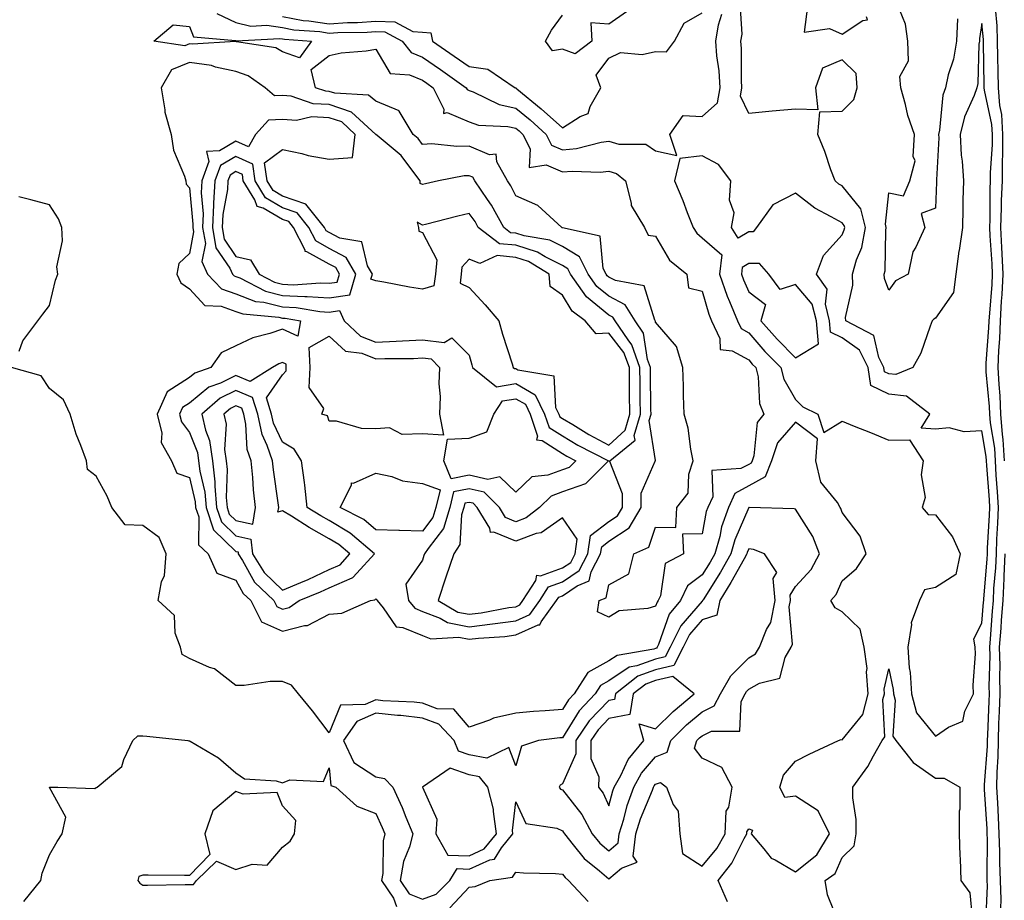
# Model space of a CAD drawing. Units: inches. Extents: x 952643 to 955283, y 7250378 to 7253018.
# Drawn here: x 953102 to 953313, y 7251058 to 7251247 of the extents above; entities that cross this region are included whole.
import ezdxf

# ---------------------------------------------------------------- set-up
doc = ezdxf.new("R2010")
doc.units = ezdxf.units.IN
doc.header["$MEASUREMENT"] = 0
doc.layers.add('Contour_95267250', color=7, linetype='Continuous', true_color=0x269f4d)

msp = doc.modelspace()

# ---------------------------------------------------------------- linework, layer by layer
at = {"layer": 'Contour_95267250'}
for points in [[(953308.87, 7251052.74, 3190), (953309.22, 7251060.75, 3190), (953309.19, 7251061.92, 3190), (953309.14, 7251063.01, 3190), (953309.22, 7251070.75, 3190), (953309.18, 7251071.92, 3190), (953309.13, 7251073, 3190), (953308.59, 7251081.38, 3190), (953308.57, 7251081.92, 3190), (953308.57, 7251082.44, 3190), (953309.24, 7251090.73, 3190), (953309.24, 7251091.92, 3190), (953309.3, 7251093.17, 3190), (953309.6, 7251100.37, 3190), (953309.66, 7251101.92, 3190), (953309.62, 7251103.49, 3190), (953309.79, 7251110.18, 3190), (953309.75, 7251111.92, 3190), (953309.88, 7251113.75, 3190), (953310.34, 7251119.63, 3190), (953310.5, 7251121.92, 3190), (953310.62, 7251124.49, 3190), (953311.01, 7251128.96, 3190), (953311.13, 7251131.92, 3190), (953311.23, 7251135.1, 3190), (953311.44, 7251138.53, 3190), (953311.56, 7251141.92, 3190), (953311.4, 7251145.27, 3190), (953311.11, 7251148.86, 3190), (953310.96, 7251151.92, 3190), (953310.78, 7251154.65, 3190), (953309.89, 7251160.08, 3190), (953309.74, 7251161.92, 3190), (953309.68, 7251163.55, 3190), (953308.96, 7251171.01, 3190), (953308.92, 7251171.92, 3190), (953308.96, 7251172.83, 3190), (953309.55, 7251180.42, 3190), (953309.61, 7251181.92, 3190), (953309.7, 7251183.57, 3190), (953310.24, 7251189.73, 3190), (953310.34, 7251191.92, 3190), (953310.25, 7251194.12, 3190), (953309.79, 7251200.18, 3190), (953309.71, 7251201.92, 3190), (953309.78, 7251203.65, 3190), (953309.78, 7251210.19, 3190), (953309.87, 7251211.92, 3190), (953309.87, 7251213.74, 3190), (953310.3, 7251219.67, 3190), (953310.3, 7251221.92, 3190), (953310.18, 7251224.05, 3190), (953308.59, 7251231.38, 3190), (953308.55, 7251231.92, 3190), (953308.54, 7251232.41, 3190), (953308.39, 7251241.58, 3190), (953308.39, 7251241.92, 3190), (953308.38, 7251242.25, 3190), (953308.05, 7251245.7, 3190), (953307.52, 7251242.45, 3190), (953307.5, 7251241.92, 3190), (953307.4, 7251241.27, 3190), (953307.15, 7251232.82, 3190), (953306.95, 7251231.92, 3190), (953306.38, 7251230.25, 3190), (953304.27, 7251225.7, 3190), (953303.39, 7251221.92, 3190), (953303.6, 7251217.47, 3190), (953303.8, 7251216.17, 3190), (953304.06, 7251211.92, 3190), (953303.96, 7251207.83, 3190), (953303.96, 7251206.01, 3190), (953303.85, 7251201.92, 3190), (953303.14, 7251197.01, 3190), (953303.11, 7251196.86, 3190), (953302.45, 7251191.92, 3190), (953301.94, 7251188.03, 3190), (953298.05, 7251182.53, 3190), (953297.69, 7251182.28, 3190), (953297.39, 7251181.92, 3190), (953296.92, 7251180.79, 3190), (953294.96, 7251175.01, 3190), (953293.25, 7251171.92, 3190), (953289.56, 7251170.41, 3190), (953288.05, 7251170.57, 3190), (953287.15, 7251171.02, 3190), (953287.01, 7251171.92, 3190), (953285.93, 7251174.04, 3190), (953284.88, 7251178.75, 3190), (953278.82, 7251181.92, 3190), (953278.75, 7251182.62, 3190), (953280.38, 7251189.59, 3190), (953280.27, 7251191.92, 3190), (953281.13, 7251195, 3190), (953282.29, 7251197.68, 3190), (953283.06, 7251201.92, 3190), (953282.07, 7251205.94, 3190), (953278.05, 7251210.86, 3190), (953277.38, 7251211.25, 3190), (953276.55, 7251211.92, 3190), (953275.66, 7251214.31, 3190), (953274.35, 7251218.22, 3190), (953272.82, 7251221.92, 3190), (953273.24, 7251226.73, 3190), (953278.05, 7251226.88, 3190), (953280.56, 7251229.41, 3190), (953281.29, 7251231.92, 3190), (953281.09, 7251234.96, 3190), (953278.05, 7251237.89, 3190), (953273.86, 7251236.11, 3190), (953272.36, 7251231.92, 3190), (953272.81, 7251227.16, 3190), (953268.05, 7251227.34, 3190), (953263.05, 7251226.92, 3190), (953258.05, 7251226.41, 3190), (953256.23, 7251230.1, 3190), (953256.55, 7251231.92, 3190), (953256.45, 7251233.52, 3190), (953256.47, 7251240.34, 3190), (953256.35, 7251241.92, 3190), (953256.59, 7251243.38, 3190), (953256.16, 7251250.03, 3190)], [(953270.64, 7251249.33, 3190), (953269.92, 7251243.8, 3190), (953275.34, 7251244.63, 3190), (953278.05, 7251243.39, 3190), (953282.48, 7251246.35, 3190), (953283.52, 7251246.45, 3190), (953283.26, 7251247.13, 3190)], [(953302.82, 7251246.69, 3189), (953302.59, 7251241.92, 3189), (953301.96, 7251238.01, 3189), (953300.82, 7251234.69, 3189), (953300.21, 7251231.92, 3189), (953299.66, 7251230.31, 3189), (953298.96, 7251222.83, 3189), (953298.74, 7251221.92, 3189), (953298.78, 7251221.19, 3189), (953298.31, 7251212.18, 3189), (953298.33, 7251211.92, 3189), (953298.32, 7251211.65, 3189), (953298.05, 7251206.07, 3189), (953295.04, 7251204.93, 3189), (953295.78, 7251201.92, 3189), (953293.87, 7251197.74, 3189), (953293.22, 7251196.75, 3189), (953292.2, 7251191.92, 3189), (953289.5, 7251190.47, 3189), (953288.05, 7251188.49, 3189), (953287.14, 7251191.01, 3189), (953287.09, 7251191.92, 3189), (953287.3, 7251192.67, 3189), (953287.41, 7251201.28, 3189), (953287.52, 7251201.92, 3189), (953287.35, 7251202.62, 3189), (953288.05, 7251209.36, 3189), (953291.25, 7251208.72, 3189), (953292.6, 7251211.92, 3189), (953293.7, 7251216.27, 3189), (953293.28, 7251217.15, 3189), (953293.61, 7251221.92, 3189), (953292.12, 7251225.99, 3189), (953291.67, 7251228.3, 3189), (953290.65, 7251231.92, 3189), (953290.45, 7251234.32, 3189), (953292.26, 7251237.71, 3189), (953292.17, 7251241.92, 3189), (953291.67, 7251245.54, 3189), (953289.69, 7251250.28, 3189)], [(953312.9, 7251151.92, 3189), (953312.61, 7251156.48, 3189), (953312.43, 7251157.54, 3189), (953312.1, 7251161.92, 3189), (953311.95, 7251165.82, 3189), (953311.71, 7251168.26, 3189), (953311.55, 7251171.92, 3189), (953311.69, 7251175.56, 3189), (953311.9, 7251178.07, 3189), (953312.03, 7251181.92, 3189), (953312.26, 7251186.13, 3189), (953312.39, 7251187.58, 3189), (953312.59, 7251191.92, 3189), (953312.4, 7251196.27, 3189), (953312.29, 7251197.68, 3189), (953312.08, 7251201.92, 3189), (953312.26, 7251206.13, 3189), (953312.26, 7251207.71, 3189), (953312.45, 7251211.92, 3189), (953312.46, 7251216.33, 3189), (953312.54, 7251217.43, 3189), (953312.54, 7251221.92, 3189), (953312.3, 7251226.17, 3189), (953311.88, 7251228.09, 3189), (953311.58, 7251231.92, 3189), (953311.51, 7251235.38, 3189), (953311.46, 7251238.51, 3189), (953311.39, 7251241.92, 3189), (953311.31, 7251245.18, 3189), (953310.95, 7251249.02, 3189)], [(953143.94, 7251247.81, 3191), (953148.05, 7251245.92, 3191), (953151.25, 7251245.12, 3191), (953154.65, 7251245.32, 3191), (953158.05, 7251244.8, 3191), (953160.48, 7251244.35, 3191), (953166.01, 7251243.96, 3191), (953168.05, 7251243.65, 3191), (953169.9, 7251243.77, 3191), (953176.16, 7251243.81, 3191), (953178.05, 7251243.95, 3191), (953180.01, 7251243.88, 3191), (953183.71, 7251241.92, 3191), (953185.62, 7251239.49, 3191), (953188.05, 7251238.47, 3191), (953191.92, 7251235.79, 3191), (953197.43, 7251231.92, 3191), (953197.64, 7251231.51, 3191), (953198.05, 7251231.33, 3191), (953198.95, 7251231.02, 3191), (953204.48, 7251228.35, 3191), (953208.05, 7251227.55, 3191), (953211.14, 7251225.01, 3191), (953214.55, 7251221.92, 3191), (953215.74, 7251219.61, 3191), (953218.05, 7251218.6, 3191), (953221.1, 7251218.87, 3191), (953226.35, 7251220.22, 3191), (953228.05, 7251220.43, 3191), (953230.15, 7251219.82, 3191), (953235.97, 7251219.84, 3191), (953238.05, 7251218.37, 3191), (953242.59, 7251217.38, 3191), (953241.12, 7251221.92, 3191), (953243.98, 7251225.99, 3191), (953248.05, 7251225.74, 3191), (953251.33, 7251228.64, 3191), (953251.91, 7251231.92, 3191), (953251.67, 7251235.54, 3191), (953251.2, 7251238.77, 3191), (953250.97, 7251241.92, 3191), (953251.54, 7251245.41, 3191), (953252.29, 7251247.68, 3191)], [(953158.05, 7251247.19, 3192), (953162.49, 7251246.36, 3192), (953163.68, 7251246.29, 3192), (953168.05, 7251245.61, 3192), (953172, 7251245.87, 3192), (953174.09, 7251245.88, 3192), (953178.05, 7251246.17, 3192), (953182.15, 7251246.02, 3192), (953185.97, 7251244, 3192), (953188.05, 7251243.8, 3192), (953189.84, 7251243.71, 3192), (953190.19, 7251241.92, 3192), (953194.83, 7251238.7, 3192), (953198.05, 7251236.45, 3192), (953202.06, 7251235.93, 3192), (953207.94, 7251231.92, 3192), (953208.01, 7251231.88, 3192), (953208.05, 7251231.88, 3192), (953208.29, 7251231.68, 3192), (953213.52, 7251227.39, 3192), (953218.05, 7251223.33, 3192), (953221.85, 7251225.72, 3192), (953223.6, 7251226.37, 3192), (953224.04, 7251227.91, 3192), (953226.31, 7251231.92, 3192), (953225.33, 7251234.64, 3192), (953228.05, 7251238.25, 3192), (953230.5, 7251239.47, 3192), (953235.2, 7251239.07, 3192), (953238.05, 7251239.69, 3192), (953240.39, 7251239.58, 3192), (953242.07, 7251241.92, 3192), (953244.18, 7251245.79, 3192), (953248.05, 7251247.96, 3192)], [(953231.79, 7251248.18, 3192), (953228.05, 7251245.55, 3192), (953224.13, 7251245.84, 3192), (953224.4, 7251241.92, 3192), (953220.78, 7251239.19, 3192), (953218.05, 7251240.17, 3192), (953215.95, 7251239.82, 3192), (953214.47, 7251241.92, 3192), (953215.72, 7251244.25, 3192), (953218.05, 7251247.51, 3192)], [(953101.53, 7251175.4, 3191), (953102.35, 7251177.62, 3191), (953105.54, 7251181.92, 3191), (953106.59, 7251183.38, 3191), (953108.05, 7251185.2, 3191), (953109.36, 7251190.61, 3191), (953109.83, 7251191.92, 3191), (953109.64, 7251193.51, 3191), (953110.87, 7251199.1, 3191), (953110.7, 7251201.92, 3191), (953109.96, 7251203.83, 3191), (953108.05, 7251206.81, 3191), (953104.02, 7251207.89, 3191), (953101.47, 7251208.5, 3191)], [(953253.49, 7251057.36, 3191), (953251.47, 7251061.92, 3191), (953254.38, 7251065.59, 3191), (953257.03, 7251070.9, 3191), (953257.62, 7251071.92, 3191), (953257.63, 7251072.34, 3191), (953258.05, 7251072.96, 3191), (953258.84, 7251072.71, 3191), (953258.58, 7251071.92, 3191), (953261.28, 7251068.69, 3191), (953262.82, 7251066.69, 3191), (953263.66, 7251066.31, 3191), (953268.05, 7251063.73, 3191), (953272.6, 7251067.37, 3191), (953275.32, 7251071.92, 3191), (953272.94, 7251076.81, 3191), (953268.05, 7251079.98, 3191), (953265.8, 7251079.67, 3191), (953264.7, 7251081.92, 3191), (953265.47, 7251084.5, 3191), (953268.05, 7251087.48, 3191), (953271, 7251088.97, 3191), (953277.26, 7251091.92, 3191), (953277.84, 7251092.13, 3191), (953278.05, 7251092.1, 3191), (953282.48, 7251097.49, 3191), (953283.67, 7251101.92, 3191), (953283.31, 7251106.66, 3191), (953283.46, 7251107.33, 3191), (953282.8, 7251111.92, 3191), (953281.93, 7251115.8, 3191), (953278.05, 7251119.54, 3191), (953276.54, 7251120.41, 3191), (953275.61, 7251121.92, 3191), (953276.75, 7251123.22, 3191), (953278.05, 7251126.13, 3191), (953281.17, 7251128.8, 3191), (953283.19, 7251131.92, 3191), (953281.91, 7251135.78, 3191), (953278.05, 7251140.81, 3191), (953277.81, 7251141.68, 3191), (953277.67, 7251141.92, 3191), (953277.03, 7251142.94, 3191), (953273.48, 7251147.35, 3191), (953272.45, 7251151.92, 3191), (953272.76, 7251156.63, 3191), (953268.05, 7251160.17, 3191), (953264.22, 7251155.75, 3191), (953262.88, 7251151.92, 3191), (953261.53, 7251148.44, 3191), (953258.05, 7251146.52, 3191), (953255.06, 7251144.91, 3191), (953253.66, 7251141.92, 3191), (953252.19, 7251137.78, 3191), (953251.8, 7251135.67, 3191), (953250.76, 7251131.92, 3191), (953249.78, 7251130.19, 3191), (953248.05, 7251127.45, 3191), (953244.87, 7251125.1, 3191), (953243.37, 7251121.92, 3191), (953240.97, 7251119, 3191), (953238.64, 7251112.51, 3191), (953238.35, 7251111.92, 3191), (953238.25, 7251111.72, 3191), (953238.05, 7251111.68, 3191), (953237.66, 7251111.53, 3191), (953229.79, 7251110.18, 3191), (953228.05, 7251108.99, 3191), (953223.49, 7251106.48, 3191), (953220.58, 7251101.92, 3191), (953219.34, 7251100.63, 3191), (953218.05, 7251098.56, 3191), (953214.39, 7251098.26, 3191), (953211.84, 7251098.13, 3191), (953208.05, 7251097.79, 3191), (953203.26, 7251096.71, 3191), (953202.43, 7251096.3, 3191), (953198.05, 7251094.78, 3191), (953194.75, 7251098.62, 3191), (953191.22, 7251098.75, 3191), (953188.05, 7251099.91, 3191), (953186.24, 7251100.11, 3191), (953179.51, 7251100.46, 3191), (953178.05, 7251100.61, 3191), (953175.76, 7251099.63, 3191), (953170.46, 7251099.51, 3191), (953168.05, 7251093.54, 3191), (953164.43, 7251098.3, 3191), (953161.45, 7251101.92, 3191), (953159.93, 7251103.8, 3191), (953158.05, 7251104.57, 3191), (953155.41, 7251104.56, 3191), (953149.83, 7251103.7, 3191), (953148.05, 7251103.69, 3191), (953143.44, 7251107.31, 3191), (953142.37, 7251107.6, 3191), (953138.05, 7251109.48, 3191), (953136.5, 7251110.37, 3191), (953136.12, 7251111.92, 3191), (953135.01, 7251114.96, 3191), (953134.87, 7251118.74, 3191), (953131.37, 7251121.92, 3191), (953132.05, 7251125.92, 3191), (953132.69, 7251127.28, 3191), (953133.07, 7251131.92, 3191), (953131.58, 7251135.45, 3191), (953128.05, 7251138.01, 3191), (953124.3, 7251138.17, 3191), (953121.39, 7251141.92, 3191), (953120.42, 7251144.29, 3191), (953118.05, 7251148.63, 3191), (953116.17, 7251150.04, 3191), (953115.96, 7251151.92, 3191), (953114.78, 7251155.19, 3191), (953113.77, 7251157.64, 3191), (953112.46, 7251161.92, 3191), (953111.08, 7251164.95, 3191), (953108.05, 7251167.42, 3191), (953106.24, 7251170.11, 3191), (953099.87, 7251171.92, 3191)], [(953312.07, 7251055.94, 3189), (953312.15, 7251057.82, 3189), (953312.04, 7251061.92, 3189), (953311.89, 7251065.76, 3189), (953311.91, 7251068.06, 3189), (953311.77, 7251071.92, 3189), (953311.61, 7251075.48, 3189), (953311.42, 7251078.55, 3189), (953311.26, 7251081.92, 3189), (953311.28, 7251085.15, 3189), (953311.55, 7251088.42, 3189), (953311.56, 7251091.92, 3189), (953311.7, 7251095.57, 3189), (953311.82, 7251098.15, 3189), (953311.97, 7251101.92, 3189), (953311.88, 7251105.75, 3189), (953311.93, 7251108.04, 3189), (953311.84, 7251111.92, 3189), (953312.14, 7251116.01, 3189), (953312.27, 7251117.7, 3189), (953312.58, 7251121.92, 3189), (953312.79, 7251126.66, 3189), (953312.83, 7251127.14, 3189), (953313.02, 7251131.92, 3189)], [(953277.52, 7251052.45, 3190), (953274.94, 7251058.81, 3190), (953274.44, 7251061.92, 3190), (953276.56, 7251063.41, 3190), (953278.05, 7251066.86, 3190), (953280.63, 7251069.34, 3190), (953281.1, 7251071.92, 3190), (953281.08, 7251074.95, 3190), (953280.34, 7251079.63, 3190), (953280.33, 7251081.92, 3190), (953283.59, 7251086.38, 3190), (953284.8, 7251088.67, 3190), (953286.67, 7251091.92, 3190), (953287.23, 7251092.74, 3190), (953286.82, 7251100.69, 3190), (953287.15, 7251101.92, 3190), (953287.07, 7251102.9, 3190), (953288.05, 7251107.31, 3190), (953289, 7251102.87, 3190), (953289.05, 7251101.92, 3190), (953289.41, 7251100.56, 3190), (953288.96, 7251092.83, 3190), (953289.57, 7251091.92, 3190), (953293.3, 7251087.17, 3190), (953298.05, 7251083.87, 3190), (953299.95, 7251083.82, 3190), (953303.27, 7251081.92, 3190), (953303.3, 7251077.17, 3190), (953303.17, 7251076.8, 3190), (953303.18, 7251071.92, 3190), (953303.33, 7251067.2, 3190), (953303.36, 7251066.61, 3190), (953303.52, 7251061.92, 3190), (953305.42, 7251059.29, 3190), (953305.98, 7251053.99, 3190)], [(953102.57, 7251057.4, 3191), (953106.16, 7251061.92, 3191), (953106.5, 7251063.47, 3191), (953108.05, 7251067.37, 3191), (953109.71, 7251070.26, 3191), (953110.77, 7251071.92, 3191), (953111.59, 7251075.46, 3191), (953108.05, 7251081.87, 3191), (953108.04, 7251081.91, 3191), (953108.04, 7251081.93, 3191), (953108.05, 7251081.94, 3191), (953108.07, 7251081.94, 3191), (953109.82, 7251081.92, 3191), (953117.79, 7251081.66, 3191), (953118.05, 7251081.83, 3191), (953118.11, 7251081.86, 3191), (953118.24, 7251081.92, 3191), (953123.6, 7251086.37, 3191), (953123.97, 7251087.84, 3191), (953125.92, 7251091.92, 3191), (953127.01, 7251092.96, 3191), (953128.05, 7251092.95, 3191), (953128.96, 7251092.83, 3191), (953137.71, 7251091.92, 3191), (953137.97, 7251091.84, 3191), (953138.05, 7251091.86, 3191), (953138.21, 7251091.76, 3191), (953144.31, 7251088.18, 3191), (953148.05, 7251085.01, 3191), (953149.86, 7251083.73, 3191), (953156.67, 7251083.3, 3191), (953158.05, 7251082.86, 3191), (953159.59, 7251083.46, 3191), (953166.82, 7251083.15, 3191), (953168.05, 7251086.07, 3191), (953168.42, 7251082.29, 3191), (953169.46, 7251081.92, 3191), (953173.96, 7251077.83, 3191), (953178.05, 7251076.27, 3191), (953179.42, 7251073.29, 3191), (953180, 7251071.92, 3191), (953179.59, 7251070.38, 3191), (953179.51, 7251063.38, 3191), (953179.25, 7251061.92, 3191), (953181.85, 7251058.12, 3191), (953182.46, 7251056.33, 3191)], [(953193.93, 7251056.04, 3191), (953198.05, 7251060.46, 3191), (953199.34, 7251060.63, 3191), (953202.52, 7251061.92, 3191), (953207.37, 7251062.6, 3191), (953208.05, 7251063.68, 3191), (953209.7, 7251063.57, 3191), (953216.59, 7251063.38, 3191), (953218.05, 7251063.29, 3191), (953218.65, 7251062.52, 3191), (953219.4, 7251061.92, 3191), (953223.56, 7251057.43, 3191)]]:
    msp.add_polyline3d(points, dxfattribs=at)
for points in [[(953158.05, 7251239.62, 3190), (953156.6, 7251240.47, 3190), (953148.18, 7251241.79, 3190), (953148.05, 7251241.83, 3190), (953147.98, 7251241.85, 3190), (953138.73, 7251241.24, 3190), (953138.05, 7251241.32, 3190), (953137.05, 7251240.92, 3190), (953130.45, 7251241.92, 3190), (953134.54, 7251245.43, 3190), (953138.05, 7251245.04, 3190), (953138.95, 7251242.82, 3190), (953147.95, 7251242.02, 3190), (953148.05, 7251241.97, 3190), (953148.09, 7251241.96, 3190), (953157.47, 7251242.5, 3190), (953158.05, 7251242.41, 3190), (953158.46, 7251242.33, 3190), (953164.24, 7251241.92, 3190), (953161.64, 7251238.33, 3190)], [(953238.05, 7251120.75, 3190), (953236.35, 7251120.22, 3190), (953230.22, 7251119.75, 3190), (953228.05, 7251118.38, 3190), (953225.62, 7251119.49, 3190), (953225.91, 7251121.92, 3190), (953227.42, 7251122.55, 3190), (953228.05, 7251125.28, 3190), (953232.28, 7251127.69, 3190), (953233.36, 7251131.92, 3190), (953236.59, 7251133.38, 3190), (953238.05, 7251137.68, 3190), (953242.36, 7251137.61, 3190), (953242.59, 7251141.92, 3190), (953245.02, 7251144.95, 3190), (953245.19, 7251149.06, 3190), (953246.13, 7251151.92, 3190), (953245.57, 7251154.4, 3190), (953245.04, 7251158.91, 3190), (953244.15, 7251161.92, 3190), (953244.03, 7251165.94, 3190), (953244.02, 7251167.89, 3190), (953243.87, 7251171.92, 3190), (953242.55, 7251176.42, 3190), (953238.05, 7251181.65, 3190), (953238.01, 7251181.88, 3190), (953237.99, 7251181.92, 3190), (953237.88, 7251182.09, 3190), (953235.59, 7251189.46, 3190), (953229.43, 7251190.54, 3190), (953228.05, 7251191.26, 3190), (953227.69, 7251191.56, 3190), (953227.42, 7251191.92, 3190), (953226.82, 7251193.15, 3190), (953226.17, 7251200.05, 3190), (953218.11, 7251201.86, 3190), (953218.03, 7251201.9, 3190), (953217.93, 7251201.92, 3190), (953212.76, 7251206.63, 3190), (953208.05, 7251208.73, 3190), (953207.01, 7251210.88, 3190), (953206.3, 7251211.92, 3190), (953203.97, 7251216, 3190), (953203.83, 7251217.7, 3190), (953202.43, 7251217.54, 3190), (953198.05, 7251219.39, 3190), (953195.42, 7251219.29, 3190), (953190.09, 7251219.88, 3190), (953188.05, 7251219.77, 3190), (953187.14, 7251221.01, 3190), (953186.05, 7251221.92, 3190), (953183.08, 7251226.89, 3190), (953183.07, 7251226.94, 3190), (953183.03, 7251226.94, 3190), (953178.05, 7251229, 3190), (953176.48, 7251230.35, 3190), (953169.24, 7251230.73, 3190), (953168.05, 7251231.13, 3190), (953167.29, 7251231.16, 3190), (953165.13, 7251231.92, 3190), (953164.16, 7251235.81, 3190), (953168.05, 7251238.84, 3190), (953170.6, 7251239.37, 3190), (953175.99, 7251239.86, 3190), (953178.05, 7251240.22, 3190), (953181.1, 7251234.97, 3190), (953185.27, 7251234.7, 3190), (953188.05, 7251233.54, 3190), (953189.01, 7251232.88, 3190), (953190.37, 7251231.92, 3190), (953192.66, 7251227.31, 3190), (953192.55, 7251226.42, 3190), (953193.37, 7251226.6, 3190), (953198.05, 7251224.61, 3190), (953200.05, 7251223.92, 3190), (953206.37, 7251223.6, 3190), (953208.05, 7251223.23, 3190), (953208.77, 7251222.64, 3190), (953209.56, 7251221.92, 3190), (953211.16, 7251218.81, 3190), (953210.92, 7251214.79, 3190), (953214.61, 7251215.36, 3190), (953218.05, 7251213.85, 3190), (953220.18, 7251214.05, 3190), (953226.19, 7251213.78, 3190), (953228.05, 7251214, 3190), (953229.66, 7251213.53, 3190), (953231.6, 7251211.92, 3190), (953232.84, 7251207.13, 3190), (953232.82, 7251206.69, 3190), (953235.67, 7251201.92, 3190), (953236.43, 7251200.3, 3190), (953238.05, 7251200.07, 3190), (953241.05, 7251194.92, 3190), (953244.74, 7251191.92, 3190), (953245.12, 7251188.99, 3190), (953248.05, 7251188.26, 3190), (953249.46, 7251183.33, 3190), (953250.02, 7251181.92, 3190), (953251.86, 7251178.11, 3190), (953251.89, 7251175.76, 3190), (953254.48, 7251175.49, 3190), (953258.05, 7251173.53, 3190), (953258.79, 7251172.66, 3190), (953259.53, 7251171.92, 3190), (953260.02, 7251169.95, 3190), (953260.3, 7251164.17, 3190), (953261.25, 7251161.92, 3190), (953259.85, 7251160.12, 3190), (953259.12, 7251152.99, 3190), (953258.74, 7251151.92, 3190), (953258.55, 7251151.42, 3190), (953258.05, 7251151.14, 3190), (953256.36, 7251150.23, 3190), (953250.13, 7251149.84, 3190), (953250.31, 7251144.18, 3190), (953249.24, 7251141.92, 3190), (953248.93, 7251141.04, 3190), (953248.05, 7251136.25, 3190), (953243.79, 7251136.18, 3190), (953244.03, 7251131.92, 3190), (953240.1, 7251129.87, 3190), (953239.1, 7251122.97, 3190), (953238.62, 7251121.92, 3190), (953238.36, 7251121.61, 3190)], [(953208.05, 7251114.59, 3191), (953212.85, 7251116.72, 3191), (953213.22, 7251116.75, 3191), (953213.52, 7251117.39, 3191), (953216.78, 7251121.92, 3191), (953217.28, 7251122.69, 3191), (953218.05, 7251122.97, 3191), (953221.21, 7251125.08, 3191), (953223.79, 7251126.18, 3191), (953224.24, 7251128.11, 3191), (953226.26, 7251131.92, 3191), (953226.5, 7251133.47, 3191), (953228.05, 7251134.67, 3191), (953232.41, 7251137.56, 3191), (953234.94, 7251141.92, 3191), (953234.98, 7251144.99, 3191), (953237.94, 7251151.81, 3191), (953237.94, 7251151.92, 3191), (953238, 7251151.97, 3191), (953236.67, 7251160.54, 3191), (953237.07, 7251161.92, 3191), (953237.06, 7251162.91, 3191), (953236.96, 7251170.83, 3191), (953236.95, 7251171.92, 3191), (953236.33, 7251173.64, 3191), (953235.44, 7251179.31, 3191), (953233.67, 7251181.92, 3191), (953231.52, 7251185.39, 3191), (953228.05, 7251187.2, 3191), (953225.44, 7251189.31, 3191), (953223.61, 7251191.92, 3191), (953221.76, 7251195.63, 3191), (953218.05, 7251197.83, 3191), (953215.33, 7251199.2, 3191), (953209.84, 7251200.13, 3191), (953208.05, 7251200.71, 3191), (953206.95, 7251200.82, 3191), (953205.48, 7251201.92, 3191), (953202.88, 7251206.75, 3191), (953202.02, 7251207.95, 3191), (953199.29, 7251211.92, 3191), (953198.84, 7251212.71, 3191), (953198.05, 7251213.04, 3191), (953196.98, 7251212.99, 3191), (953191.46, 7251211.92, 3191), (953188.68, 7251211.29, 3191), (953188.05, 7251211.13, 3191), (953187.54, 7251211.41, 3191), (953187.58, 7251211.92, 3191), (953185.95, 7251214.02, 3191), (953183.51, 7251217.38, 3191), (953178.3, 7251221.67, 3191), (953178.05, 7251221.88, 3191), (953178.02, 7251221.89, 3191), (953178.02, 7251221.92, 3191), (953172.83, 7251226.7, 3191), (953168.05, 7251228.32, 3191), (953164.59, 7251228.46, 3191), (953159.85, 7251230.12, 3191), (953158.05, 7251230.26, 3191), (953156.3, 7251230.17, 3191), (953154.29, 7251231.92, 3191), (953150.63, 7251234.5, 3191), (953148.05, 7251235.37, 3191), (953143.65, 7251236.32, 3191), (953142.8, 7251236.67, 3191), (953138.05, 7251237.3, 3191), (953134.22, 7251235.75, 3191), (953131.99, 7251231.92, 3191), (953132.8, 7251227.17, 3191), (953132.78, 7251226.65, 3191), (953134.15, 7251221.92, 3191), (953134.67, 7251218.54, 3191), (953137.02, 7251212.95, 3191), (953137.28, 7251211.92, 3191), (953137.37, 7251211.24, 3191), (953138.05, 7251210.42, 3191), (953138.82, 7251202.69, 3191), (953138.79, 7251201.92, 3191), (953138.95, 7251201.02, 3191), (953138.05, 7251196.37, 3191), (953135.78, 7251194.19, 3191), (953135.37, 7251191.92, 3191), (953136.23, 7251190.1, 3191), (953138.05, 7251188.77, 3191), (953141.36, 7251185.23, 3191), (953144.88, 7251185.09, 3191), (953148.05, 7251183.95, 3191), (953149.52, 7251183.39, 3191), (953157.26, 7251182.71, 3191), (953158.05, 7251182.52, 3191), (953158.62, 7251182.49, 3191), (953161.88, 7251181.92, 3191), (953161.34, 7251178.63, 3191), (953158.05, 7251180.16, 3191), (953155.34, 7251179.21, 3191), (953151.67, 7251178.3, 3191), (953148.05, 7251176.54, 3191), (953144.89, 7251175.08, 3191), (953142.64, 7251171.92, 3191), (953139.24, 7251170.73, 3191), (953138.05, 7251169.75, 3191), (953133.29, 7251166.68, 3191), (953131.14, 7251161.92, 3191), (953132.11, 7251157.86, 3191), (953131.98, 7251155.85, 3191), (953134.23, 7251151.92, 3191), (953135.38, 7251149.25, 3191), (953138.05, 7251148.33, 3191), (953139.27, 7251143.14, 3191), (953139.38, 7251141.92, 3191), (953140.05, 7251139.92, 3191), (953139.99, 7251133.86, 3191), (953142.07, 7251131.92, 3191), (953143.96, 7251127.83, 3191), (953148.05, 7251126.3, 3191), (953149.61, 7251123.48, 3191), (953151.24, 7251121.92, 3191), (953153.53, 7251117.4, 3191), (953158.05, 7251115.35, 3191), (953162.71, 7251116.58, 3191), (953163.38, 7251116.59, 3191), (953168.05, 7251119.01, 3191), (953170.74, 7251119.23, 3191), (953176.91, 7251121.92, 3191), (953177.86, 7251122.11, 3191), (953178.05, 7251122.33, 3191), (953178.28, 7251122.15, 3191), (953178.31, 7251121.92, 3191), (953179.62, 7251120.35, 3191), (953182.4, 7251116.27, 3191), (953183.81, 7251116.16, 3191), (953188.05, 7251114.41, 3191), (953189.86, 7251113.73, 3191), (953195.87, 7251114.1, 3191), (953198.05, 7251113.67, 3191), (953200.03, 7251113.9, 3191), (953205.71, 7251114.26, 3191)], [(953208.05, 7251117.6, 3192), (953211.04, 7251118.93, 3192), (953213.19, 7251121.92, 3192), (953215.09, 7251124.88, 3192), (953218.05, 7251125.95, 3192), (953221.62, 7251128.35, 3192), (953223.53, 7251131.92, 3192), (953224.11, 7251135.86, 3192), (953228.05, 7251138.88, 3192), (953229.88, 7251140.09, 3192), (953230.93, 7251141.92, 3192), (953230.97, 7251144.84, 3192), (953228.23, 7251151.74, 3192), (953228.24, 7251151.92, 3192), (953233.64, 7251156.33, 3192), (953233.48, 7251157.35, 3192), (953234.79, 7251161.92, 3192), (953234.76, 7251165.21, 3192), (953234.72, 7251168.59, 3192), (953234.69, 7251171.92, 3192), (953232.94, 7251176.81, 3192), (953232.14, 7251177.83, 3192), (953229.35, 7251181.92, 3192), (953228.85, 7251182.72, 3192), (953228.05, 7251183.14, 3192), (953223.2, 7251187.07, 3192), (953219.78, 7251191.92, 3192), (953219.2, 7251193.07, 3192), (953218.05, 7251193.76, 3192), (953214.34, 7251195.63, 3192), (953212.75, 7251196.62, 3192), (953208.05, 7251198.12, 3192), (953204.58, 7251198.45, 3192), (953200.02, 7251201.92, 3192), (953199.33, 7251203.2, 3192), (953198.05, 7251204.97, 3192), (953195.6, 7251204.37, 3192), (953188.71, 7251202.58, 3192), (953188.05, 7251202.42, 3192), (953186.91, 7251203.06, 3192), (953187.16, 7251201.92, 3192), (953187.28, 7251201.15, 3192), (953188.05, 7251200.89, 3192), (953191.16, 7251195.03, 3192), (953190.82, 7251191.92, 3192), (953190.51, 7251189.46, 3192), (953188.05, 7251188.68, 3192), (953185.29, 7251189.16, 3192), (953179.77, 7251190.2, 3192), (953178.05, 7251190.5, 3192), (953176.98, 7251190.85, 3192), (953177.3, 7251191.92, 3192), (953176.25, 7251193.72, 3192), (953175.01, 7251198.88, 3192), (953170.33, 7251199.64, 3192), (953168.05, 7251200.85, 3192), (953167.36, 7251201.23, 3192), (953167.01, 7251201.92, 3192), (953163.04, 7251206.91, 3192), (953158.05, 7251208.69, 3192), (953156, 7251209.87, 3192), (953154.75, 7251211.92, 3192), (953154.17, 7251215.8, 3192), (953158.05, 7251218.67, 3192), (953162.18, 7251217.79, 3192), (953163.52, 7251217.39, 3192), (953168.05, 7251216.61, 3192), (953173.04, 7251216.93, 3192), (953173.63, 7251221.92, 3192), (953170.72, 7251224.59, 3192), (953168.05, 7251225.49, 3192), (953164.31, 7251225.66, 3192), (953161.01, 7251224.88, 3192), (953158.05, 7251225.11, 3192), (953155.02, 7251224.95, 3192), (953152.22, 7251221.92, 3192), (953150.76, 7251219.21, 3192), (953148.05, 7251220.46, 3192), (953144.51, 7251218.38, 3192), (953141.7, 7251218.27, 3192), (953142.23, 7251216.1, 3192), (953140.7, 7251211.92, 3192), (953140.56, 7251209.41, 3192), (953141.02, 7251204.89, 3192), (953140.9, 7251201.92, 3192), (953141.49, 7251198.48, 3192), (953140.75, 7251194.62, 3192), (953141.92, 7251191.92, 3192), (953144.93, 7251188.8, 3192), (953148.05, 7251187.68, 3192), (953152.22, 7251186.09, 3192), (953154.04, 7251185.93, 3192), (953158.05, 7251184.94, 3192), (953160.93, 7251184.8, 3192), (953166.06, 7251183.91, 3192), (953168.05, 7251183.79, 3192), (953170.24, 7251184.11, 3192), (953171.23, 7251181.92, 3192), (953174.74, 7251178.61, 3192), (953178.05, 7251177.34, 3192), (953182.44, 7251177.53, 3192), (953183.78, 7251177.65, 3192), (953188.05, 7251177.85, 3192), (953192.68, 7251177.29, 3192), (953194.38, 7251178.25, 3192), (953198.05, 7251174.55, 3192), (953198.6, 7251172.47, 3192), (953198.76, 7251171.92, 3192), (953203.91, 7251167.78, 3192), (953208.05, 7251168.47, 3192), (953212.21, 7251166.08, 3192), (953214.24, 7251161.92, 3192), (953215.2, 7251159.07, 3192), (953218.05, 7251157.24, 3192), (953221.39, 7251155.26, 3192), (953227.92, 7251151.92, 3192), (953223.02, 7251146.95, 3192), (953218.05, 7251145.26, 3192), (953215.62, 7251144.35, 3192), (953213.15, 7251141.92, 3192), (953210.29, 7251139.68, 3192), (953208.05, 7251138.83, 3192), (953205.87, 7251139.74, 3192), (953204.55, 7251141.92, 3192), (953201.28, 7251145.15, 3192), (953198.05, 7251145.9, 3192), (953194.72, 7251145.25, 3192), (953193.93, 7251141.92, 3192), (953192.55, 7251137.42, 3192), (953189.26, 7251133.13, 3192), (953188.48, 7251131.92, 3192), (953188.37, 7251131.6, 3192), (953188.05, 7251130.58, 3192), (953184.49, 7251125.48, 3192), (953185.03, 7251121.92, 3192), (953186.4, 7251120.27, 3192), (953188.05, 7251119.6, 3192), (953191.81, 7251118.16, 3192), (953193.38, 7251117.25, 3192), (953198.05, 7251116.33, 3192), (953203.04, 7251116.93, 3192), (953203.06, 7251116.93, 3192)], [(953298.05, 7251092.84, 3191), (953300.88, 7251094.75, 3191), (953303.93, 7251096.04, 3191), (953304.34, 7251098.21, 3191), (953306.22, 7251101.92, 3191), (953306.16, 7251103.81, 3191), (953306.65, 7251110.52, 3191), (953306.59, 7251111.92, 3191), (953306.27, 7251113.7, 3191), (953308.05, 7251117.07, 3191), (953308.4, 7251121.57, 3191), (953308.42, 7251121.92, 3191), (953308.44, 7251122.31, 3191), (953309.18, 7251130.79, 3191), (953309.22, 7251131.92, 3191), (953309.27, 7251133.14, 3191), (953309.69, 7251140.28, 3191), (953309.75, 7251141.92, 3191), (953309.68, 7251143.55, 3191), (953309.07, 7251150.9, 3191), (953309.02, 7251151.92, 3191), (953308.97, 7251152.84, 3191), (953308.05, 7251158.32, 3191), (953304.26, 7251158.13, 3191), (953301.02, 7251158.95, 3191), (953298.05, 7251158.66, 3191), (953295.03, 7251158.9, 3191), (953296.86, 7251161.92, 3191), (953291.89, 7251165.76, 3191), (953288.05, 7251166.2, 3191), (953284.22, 7251168.09, 3191), (953283.64, 7251171.92, 3191), (953281.75, 7251175.62, 3191), (953278.05, 7251178.3, 3191), (953275.59, 7251179.46, 3191), (953275.38, 7251181.92, 3191), (953274.5, 7251185.47, 3191), (953274.86, 7251188.73, 3191), (953272.54, 7251191.92, 3191), (953274.07, 7251195.9, 3191), (953278.05, 7251200.37, 3191), (953278.52, 7251201.45, 3191), (953278.61, 7251201.92, 3191), (953278.5, 7251202.37, 3191), (953278.05, 7251202.91, 3191), (953275.71, 7251204.26, 3191), (953272.2, 7251206.07, 3191), (953268.05, 7251209.32, 3191), (953263.17, 7251206.8, 3191), (953259.67, 7251201.92, 3191), (953258.94, 7251201.03, 3191), (953258.05, 7251201.02, 3191), (953255.76, 7251199.63, 3191), (953254.31, 7251201.92, 3191), (953254.92, 7251205.05, 3191), (953253.9, 7251207.77, 3191), (953254.18, 7251211.92, 3191), (953251.57, 7251215.44, 3191), (953248.05, 7251217.34, 3191), (953243.24, 7251216.73, 3191), (953242.1, 7251211.92, 3191), (953243.89, 7251207.76, 3191), (953244.83, 7251205.14, 3191), (953246.09, 7251201.92, 3191), (953246.88, 7251200.75, 3191), (953248.05, 7251199.74, 3191), (953252.22, 7251196.09, 3191), (953251.78, 7251191.92, 3191), (953253.37, 7251187.24, 3191), (953253.92, 7251186.05, 3191), (953255.59, 7251181.92, 3191), (953256.39, 7251180.26, 3191), (953258.05, 7251179.34, 3191), (953261.48, 7251175.35, 3191), (953264.9, 7251171.92, 3191), (953265.52, 7251169.39, 3191), (953268.05, 7251165.02, 3191), (953269.64, 7251163.51, 3191), (953272.84, 7251161.92, 3191), (953274.11, 7251157.98, 3191), (953278.05, 7251160.39, 3191), (953280.62, 7251159.35, 3191), (953284.14, 7251158.01, 3191), (953288.05, 7251156.33, 3191), (953292.54, 7251156.41, 3191), (953295.44, 7251151.92, 3191), (953295.01, 7251148.88, 3191), (953295.9, 7251144.07, 3191), (953295.24, 7251141.92, 3191), (953296.52, 7251140.39, 3191), (953298.05, 7251140.33, 3191), (953301.74, 7251135.61, 3191), (953303.35, 7251131.92, 3191), (953302.46, 7251127.51, 3191), (953298.05, 7251124.74, 3191), (953295.7, 7251124.27, 3191), (953294.62, 7251121.92, 3191), (953292.84, 7251117.13, 3191), (953292.9, 7251116.77, 3191), (953292.15, 7251111.92, 3191), (953292.46, 7251107.51, 3191), (953292.67, 7251106.54, 3191), (953292.9, 7251101.92, 3191), (953293.98, 7251097.85, 3191)], [(953168.05, 7251186.88, 3193), (953172.45, 7251187.52, 3193), (953173.79, 7251191.92, 3193), (953171.67, 7251195.54, 3193), (953168.05, 7251197.46, 3193), (953165.18, 7251199.05, 3193), (953163.69, 7251201.92, 3193), (953161.19, 7251205.06, 3193), (953158.05, 7251206.19, 3193), (953154.41, 7251208.28, 3193), (953152.18, 7251211.92, 3193), (953151.65, 7251215.52, 3193), (953148.05, 7251217.19, 3193), (953144.73, 7251215.24, 3193), (953143.51, 7251211.92, 3193), (953143.26, 7251207.13, 3193), (953143.2, 7251206.77, 3193), (953143.01, 7251201.92, 3193), (953143.74, 7251197.61, 3193), (953146.75, 7251193.22, 3193), (953147.32, 7251191.92, 3193), (953147.68, 7251191.55, 3193), (953148.05, 7251191.42, 3193), (953148.86, 7251191.11, 3193), (953154.4, 7251188.27, 3193), (953158.05, 7251187.36, 3193), (953162.84, 7251187.13, 3193), (953163.29, 7251187.16, 3193)], [(953168.05, 7251189.97, 3194), (953169.76, 7251190.21, 3194), (953170.28, 7251191.92, 3194), (953169.46, 7251193.33, 3194), (953168.05, 7251194.07, 3194), (953163.24, 7251196.73, 3194), (953162.91, 7251196.78, 3194), (953162.88, 7251197.09, 3194), (953160.38, 7251201.92, 3194), (953159.35, 7251203.22, 3194), (953158.05, 7251203.69, 3194), (953153.91, 7251206.06, 3194), (953152.58, 7251206.45, 3194), (953152.08, 7251207.89, 3194), (953149.61, 7251211.92, 3194), (953149.42, 7251213.29, 3194), (953148.05, 7251213.92, 3194), (953146.79, 7251213.18, 3194), (953146.33, 7251211.92, 3194), (953146.23, 7251210.1, 3194), (953145.23, 7251204.74, 3194), (953145.12, 7251201.92, 3194), (953145.54, 7251199.41, 3194), (953148.05, 7251195.75, 3194), (953151.16, 7251195.03, 3194), (953153, 7251191.92, 3194), (953156.34, 7251190.21, 3194), (953158.05, 7251189.78, 3194), (953160.3, 7251189.67, 3194), (953166.2, 7251190.07, 3194)], [(953228.05, 7251155.26, 3193), (953231.52, 7251158.45, 3193), (953232.5, 7251161.92, 3193), (953232.47, 7251166.34, 3193), (953232.46, 7251167.51, 3193), (953232.42, 7251171.92, 3193), (953231.27, 7251175.14, 3193), (953228.05, 7251179.26, 3193), (953225.28, 7251179.15, 3193), (953222.94, 7251181.92, 3193), (953220.14, 7251184.01, 3193), (953218.05, 7251187.42, 3193), (953215.4, 7251189.27, 3193), (953215.23, 7251191.92, 3193), (953210.78, 7251194.65, 3193), (953208.05, 7251195.53, 3193), (953204.06, 7251195.91, 3193), (953200.37, 7251194.24, 3193), (953198.05, 7251195.16, 3193), (953196.52, 7251193.45, 3193), (953196.36, 7251191.92, 3193), (953196.11, 7251189.98, 3193), (953198.05, 7251189.08, 3193), (953201.51, 7251185.38, 3193), (953204.42, 7251181.92, 3193), (953205.22, 7251179.09, 3193), (953207.26, 7251172.71, 3193), (953207.5, 7251171.92, 3193), (953207.81, 7251171.68, 3193), (953208.05, 7251171.71, 3193), (953208.53, 7251171.44, 3193), (953216.24, 7251170.11, 3193), (953216.6, 7251163.37, 3193), (953217.31, 7251161.92, 3193), (953217.49, 7251161.36, 3193), (953218.05, 7251161.01, 3193), (953220.28, 7251159.69, 3193), (953223.71, 7251157.58, 3193)], [(953268.05, 7251173.98, 3192), (953272.96, 7251177.01, 3192), (953272.55, 7251181.92, 3192), (953271.64, 7251185.51, 3192), (953268.05, 7251189.71, 3192), (953264.74, 7251188.61, 3192), (953262.33, 7251191.92, 3192), (953260.35, 7251194.22, 3192), (953258.05, 7251194.21, 3192), (953256.63, 7251193.34, 3192), (953256.48, 7251191.92, 3192), (953256.88, 7251190.75, 3192), (953258.05, 7251188.17, 3192), (953261.59, 7251185.46, 3192), (953260.65, 7251181.92, 3192), (953264.09, 7251177.96, 3192)], [(953188.05, 7251157.66, 3191), (953183.7, 7251157.57, 3191), (953181, 7251158.97, 3191), (953178.05, 7251158.78, 3191), (953174.97, 7251158.84, 3191), (953169.59, 7251160.38, 3191), (953168.05, 7251160.44, 3191), (953167.66, 7251161.53, 3191), (953166.45, 7251161.92, 3191), (953166.88, 7251163.09, 3191), (953163.76, 7251167.63, 3191), (953163.97, 7251171.92, 3191), (953163.74, 7251176.23, 3191), (953168.05, 7251178.6, 3191), (953171.55, 7251175.42, 3191), (953175.01, 7251174.96, 3191), (953178.05, 7251173.8, 3191), (953180.01, 7251173.88, 3191), (953186.1, 7251173.87, 3191), (953188.05, 7251173.97, 3191), (953189.88, 7251173.75, 3191), (953191.69, 7251171.92, 3191), (953191.59, 7251168.38, 3191), (953191.82, 7251165.69, 3191), (953191.73, 7251161.92, 3191), (953192.53, 7251157.44, 3191)], [(953158.05, 7251120.11, 3192), (953159.49, 7251120.48, 3192), (953161.6, 7251121.92, 3192), (953166.19, 7251123.78, 3192), (953168.05, 7251124.64, 3192), (953172.95, 7251126.82, 3192), (953173.12, 7251126.85, 3192), (953173.95, 7251127.82, 3192), (953177.73, 7251131.92, 3192), (953172.55, 7251136.42, 3192), (953168.05, 7251139.07, 3192), (953166.22, 7251140.09, 3192), (953163.35, 7251141.92, 3192), (953162.84, 7251146.71, 3192), (953162.72, 7251147.25, 3192), (953162.11, 7251151.92, 3192), (953160.56, 7251154.43, 3192), (953158.05, 7251155.91, 3192), (953156.12, 7251159.99, 3192), (953155.7, 7251161.92, 3192), (953154.57, 7251165.4, 3192), (953158.05, 7251170.32, 3192), (953158.79, 7251171.18, 3192), (953158.82, 7251171.92, 3192), (953158.78, 7251172.65, 3192), (953158.05, 7251172.99, 3192), (953157.25, 7251172.72, 3192), (953155.85, 7251171.92, 3192), (953151.08, 7251168.89, 3192), (953148.05, 7251170.19, 3192), (953144.71, 7251168.58, 3192), (953142.25, 7251167.72, 3192), (953138.05, 7251164.29, 3192), (953136.6, 7251163.37, 3192), (953135.95, 7251161.92, 3192), (953136.36, 7251160.23, 3192), (953138.05, 7251157.97, 3192), (953139.79, 7251153.66, 3192), (953140.03, 7251151.92, 3192), (953140.29, 7251149.68, 3192), (953141.34, 7251145.21, 3192), (953141.63, 7251141.92, 3192), (953143.25, 7251137.12, 3192), (953148.05, 7251132.47, 3192), (953148.5, 7251132.37, 3192), (953148.55, 7251131.92, 3192), (953149.44, 7251130.53, 3192), (953152.01, 7251125.88, 3192), (953156.17, 7251121.92, 3192), (953156.8, 7251120.67, 3192)], [(953168.05, 7251128.58, 3193), (953170.36, 7251129.61, 3193), (953172.49, 7251131.92, 3193), (953170.12, 7251133.99, 3193), (953168.05, 7251135.2, 3193), (953163.73, 7251137.6, 3193), (953159.95, 7251140.02, 3193), (953158.05, 7251141.2, 3193), (953157.04, 7251140.91, 3193), (953157.21, 7251141.92, 3193), (953157.1, 7251142.87, 3193), (953156.07, 7251149.94, 3193), (953155.87, 7251151.92, 3193), (953154.77, 7251155.2, 3193), (953153.67, 7251157.54, 3193), (953152.7, 7251161.92, 3193), (953151.58, 7251165.45, 3193), (953148.05, 7251166.96, 3193), (953144.65, 7251165.32, 3193), (953140.72, 7251161.92, 3193), (953141.49, 7251158.48, 3193), (953142.39, 7251156.26, 3193), (953142.99, 7251151.92, 3193), (953143.52, 7251147.39, 3193), (953143.49, 7251146.48, 3193), (953143.89, 7251141.92, 3193), (953144.93, 7251138.8, 3193), (953148.05, 7251135.79, 3193), (953151.23, 7251135.1, 3193), (953151.56, 7251131.92, 3193), (953154.09, 7251127.96, 3193), (953158.05, 7251124.15, 3193), (953161.96, 7251125.83, 3193), (953163.52, 7251126.45, 3193)], [(953218.05, 7251149.97, 3191), (953214.94, 7251148.81, 3191), (953211.48, 7251148.49, 3191), (953208.05, 7251145.16, 3191), (953204.62, 7251148.49, 3191), (953202.09, 7251147.88, 3191), (953198.05, 7251148.8, 3191), (953194.17, 7251148.04, 3191), (953192.62, 7251151.92, 3191), (953193.39, 7251156.58, 3191), (953198.05, 7251156.74, 3191), (953201.83, 7251158.14, 3191), (953203.35, 7251161.92, 3191), (953205.22, 7251164.75, 3191), (953208.05, 7251165.22, 3191), (953210.15, 7251164.02, 3191), (953211.17, 7251161.92, 3191), (953212.75, 7251157.22, 3191), (953212.52, 7251156.39, 3191), (953213.72, 7251156.25, 3191), (953218.05, 7251153.48, 3191), (953219.03, 7251152.9, 3191), (953220.94, 7251151.92, 3191), (953219.51, 7251150.46, 3191)], [(953148.05, 7251139.11, 3194), (953151.64, 7251138.33, 3194), (953152.25, 7251141.92, 3194), (953151.83, 7251145.7, 3194), (953151.66, 7251148.31, 3194), (953151.29, 7251151.92, 3194), (953150.48, 7251154.35, 3194), (953150.18, 7251159.79, 3194), (953149.71, 7251161.92, 3194), (953149.31, 7251163.18, 3194), (953148.05, 7251163.72, 3194), (953146.84, 7251163.13, 3194), (953145.43, 7251161.92, 3194), (953145.91, 7251159.78, 3194), (953145.61, 7251154.36, 3194), (953145.95, 7251151.92, 3194), (953146.17, 7251150.05, 3194), (953145.96, 7251144.01, 3194), (953146.15, 7251141.92, 3194), (953146.62, 7251140.49, 3194)], [(953188.05, 7251136.85, 3191), (953183.12, 7251136.99, 3191), (953182.98, 7251136.99, 3191), (953178.05, 7251137.13, 3191), (953175.45, 7251139.32, 3191), (953170.39, 7251141.92, 3191), (953172.84, 7251146.71, 3191), (953172.81, 7251147.16, 3191), (953173.24, 7251147.11, 3191), (953178.05, 7251149.22, 3191), (953181.45, 7251148.52, 3191), (953183.76, 7251147.63, 3191), (953188.05, 7251147.07, 3191), (953191.82, 7251145.69, 3191), (953190.92, 7251141.92, 3191), (953190.25, 7251139.72, 3191)], [(953188.05, 7251057.92, 3192), (953191.02, 7251058.95, 3192), (953193.89, 7251061.92, 3192), (953195.52, 7251064.45, 3192), (953198.05, 7251064.35, 3192), (953202.46, 7251066.33, 3192), (953203.49, 7251066.48, 3192), (953205.01, 7251068.88, 3192), (953207.42, 7251071.92, 3192), (953207.33, 7251072.64, 3192), (953208.05, 7251078.8, 3192), (953210.25, 7251074.12, 3192), (953216.83, 7251073.14, 3192), (953218.05, 7251072.55, 3192), (953218.33, 7251072.2, 3192), (953218.48, 7251071.92, 3192), (953220.4, 7251069.57, 3192), (953222.72, 7251066.59, 3192), (953226.03, 7251063.94, 3192), (953228.05, 7251062.25, 3192), (953230.71, 7251064.58, 3192), (953234.11, 7251065.86, 3192), (953233.26, 7251067.13, 3192), (953233.83, 7251071.92, 3192), (953234.84, 7251075.13, 3192), (953237.37, 7251081.24, 3192), (953237.62, 7251081.92, 3192), (953237.77, 7251082.2, 3192), (953238.05, 7251082.53, 3192), (953239.07, 7251082.94, 3192), (953240.37, 7251081.92, 3192), (953241.8, 7251078.17, 3192), (953242.9, 7251076.77, 3192), (953243.27, 7251071.92, 3192), (953243.79, 7251067.66, 3192), (953248.05, 7251064.98, 3192), (953251.19, 7251068.78, 3192), (953252.99, 7251071.92, 3192), (953253.19, 7251076.78, 3192), (953253.76, 7251077.63, 3192), (953254.48, 7251081.92, 3192), (953252.28, 7251086.15, 3192), (953248.05, 7251088.17, 3192), (953246.38, 7251090.25, 3192), (953246.91, 7251091.92, 3192), (953247.48, 7251092.49, 3192), (953248.05, 7251092.96, 3192), (953250.07, 7251093.94, 3192), (953256.08, 7251093.89, 3192), (953256.4, 7251100.27, 3192), (953257.27, 7251101.92, 3192), (953257.55, 7251102.42, 3192), (953258.05, 7251102.92, 3192), (953260.35, 7251104.22, 3192), (953264.68, 7251105.29, 3192), (953265.85, 7251109.72, 3192), (953267.12, 7251111.92, 3192), (953267.4, 7251112.57, 3192), (953266.73, 7251120.6, 3192), (953267, 7251121.92, 3192), (953266.9, 7251123.07, 3192), (953268.05, 7251124.93, 3192), (953271.38, 7251128.59, 3192), (953273.21, 7251131.92, 3192), (953271.77, 7251135.64, 3192), (953268.05, 7251141.52, 3192), (953267.74, 7251141.61, 3192), (953258.1, 7251141.87, 3192), (953258.05, 7251141.88, 3192), (953255.02, 7251134.95, 3192), (953254.18, 7251131.92, 3192), (953251.95, 7251128.02, 3192), (953248.23, 7251122.1, 3192), (953248.12, 7251121.92, 3192), (953248.11, 7251121.86, 3192), (953248.05, 7251121.84, 3192), (953243.43, 7251116.54, 3192), (953241.17, 7251111.92, 3192), (953240.11, 7251109.86, 3192), (953238.05, 7251109.37, 3192), (953234.05, 7251107.92, 3192), (953232.35, 7251107.62, 3192), (953228.05, 7251104.69, 3192), (953226.26, 7251103.71, 3192), (953225.12, 7251101.92, 3192), (953221.66, 7251098.31, 3192), (953218.05, 7251092.52, 3192), (953217.5, 7251092.47, 3192), (953212.94, 7251091.92, 3192), (953209.28, 7251090.69, 3192), (953208.05, 7251086.52, 3192), (953206.57, 7251090.44, 3192), (953201.86, 7251088.11, 3192), (953198.05, 7251088.86, 3192), (953195.77, 7251089.64, 3192), (953194.85, 7251091.92, 3192), (953191.58, 7251095.45, 3192), (953188.05, 7251096.73, 3192), (953183.38, 7251097.25, 3192), (953182.68, 7251097.29, 3192), (953178.05, 7251097.75, 3192), (953173.97, 7251096, 3192), (953171.13, 7251091.92, 3192), (953173.34, 7251087.21, 3192), (953178.05, 7251084.13, 3192), (953179.89, 7251083.76, 3192), (953181.71, 7251081.92, 3192), (953183.67, 7251077.54, 3192), (953184.51, 7251075.46, 3192), (953186.01, 7251071.92, 3192), (953185.27, 7251069.14, 3192), (953183.97, 7251066, 3192), (953183.25, 7251061.92, 3192), (953185.2, 7251059.07, 3192)], [(953208.05, 7251120.62, 3193), (953208.95, 7251121.02, 3193), (953209.59, 7251121.92, 3193), (953212.38, 7251126.25, 3193), (953212.58, 7251127.39, 3193), (953213.36, 7251127.23, 3193), (953218.05, 7251128.93, 3193), (953219.84, 7251130.13, 3193), (953220.79, 7251131.92, 3193), (953221.26, 7251135.13, 3193), (953218.05, 7251139.66, 3193), (953213.48, 7251136.49, 3193), (953212.42, 7251136.3, 3193), (953208.05, 7251134.65, 3193), (953203.38, 7251136.59, 3193), (953202.65, 7251136.52, 3193), (953202.49, 7251137.48, 3193), (953199.81, 7251141.92, 3193), (953198.93, 7251142.8, 3193), (953198.05, 7251142.99, 3193), (953197.15, 7251142.82, 3193), (953196.94, 7251141.92, 3193), (953196.45, 7251140.32, 3193), (953196.04, 7251133.93, 3193), (953194.75, 7251131.92, 3193), (953193.05, 7251126.92, 3193), (953191.4, 7251121.92, 3193), (953195.61, 7251119.48, 3193), (953198.05, 7251119, 3193), (953200.66, 7251119.31, 3193), (953206.56, 7251120.43, 3193)], [(953228.05, 7251068.29, 3193), (953229.99, 7251069.98, 3193), (953230.23, 7251071.92, 3193), (953231.21, 7251075.08, 3193), (953231.97, 7251078, 3193), (953233.39, 7251081.92, 3193), (953235.05, 7251084.92, 3193), (953238.05, 7251088.44, 3193), (953240.54, 7251089.43, 3193), (953241.33, 7251091.92, 3193), (953244.7, 7251095.27, 3193), (953248.05, 7251098.09, 3193), (953250.63, 7251099.34, 3193), (953252, 7251101.92, 3193), (953254.2, 7251105.77, 3193), (953258.05, 7251109.67, 3193), (953259.49, 7251110.48, 3193), (953260.32, 7251111.92, 3193), (953261.86, 7251115.73, 3193), (953262.76, 7251117.21, 3193), (953263.68, 7251121.92, 3193), (953263.28, 7251126.69, 3193), (953264.05, 7251127.92, 3193), (953261.39, 7251131.92, 3193), (953259.02, 7251132.89, 3193), (953258.05, 7251133.06, 3193), (953257.7, 7251132.27, 3193), (953257.61, 7251131.92, 3193), (953257.01, 7251130.88, 3193), (953254.17, 7251125.8, 3193), (953251.79, 7251121.92, 3193), (953251.17, 7251118.8, 3193), (953248.05, 7251117.78, 3193), (953245.33, 7251114.64, 3193), (953243.99, 7251111.92, 3193), (953241.98, 7251107.99, 3193), (953238.05, 7251107.08, 3193), (953234.27, 7251105.7, 3193), (953229.43, 7251101.92, 3193), (953229.22, 7251100.75, 3193), (953228.05, 7251100.52, 3193), (953223.83, 7251096.14, 3193), (953220.96, 7251091.92, 3193), (953220.94, 7251089.03, 3193), (953218.05, 7251082.63, 3193), (953217.61, 7251082.36, 3193), (953217.35, 7251081.92, 3193), (953217.64, 7251081.51, 3193), (953218.05, 7251081.31, 3193), (953222.21, 7251076.08, 3193), (953224.46, 7251071.92, 3193), (953226.07, 7251069.94, 3193)], [(953228.05, 7251077.91, 3194), (953228.87, 7251081.1, 3194), (953229.17, 7251081.92, 3194), (953230.56, 7251084.43, 3194), (953232.15, 7251087.82, 3194), (953235.49, 7251091.92, 3194), (953234.5, 7251095.47, 3194), (953238.05, 7251094.41, 3194), (953241.81, 7251098.16, 3194), (953246.35, 7251101.92, 3194), (953241.78, 7251105.65, 3194), (953238.05, 7251104.77, 3194), (953235.96, 7251104.01, 3194), (953233.27, 7251101.92, 3194), (953232.5, 7251097.47, 3194), (953228.05, 7251096.61, 3194), (953225.76, 7251094.21, 3194), (953224.19, 7251091.92, 3194), (953224.16, 7251088.03, 3194), (953225.86, 7251084.11, 3194), (953225.83, 7251081.92, 3194), (953226.78, 7251080.65, 3194)], [(953198.05, 7251067.19, 3193), (953201.31, 7251068.66, 3193), (953203.91, 7251071.92, 3193), (953203.25, 7251076.72, 3193), (953203.3, 7251077.17, 3193), (953202.09, 7251081.92, 3193), (953200.28, 7251084.15, 3193), (953198.05, 7251084.59, 3193), (953193.99, 7251085.98, 3193), (953188.06, 7251081.91, 3193), (953191.15, 7251075.02, 3193), (953190.89, 7251071.92, 3193), (953193.49, 7251067.36, 3193)], [(953138.05, 7251061.02, 3191), (953138.92, 7251061.05, 3191), (953139.6, 7251061.92, 3191), (953143.9, 7251066.07, 3191), (953148.05, 7251064.29, 3191), (953151.55, 7251065.42, 3191), (953154.77, 7251065.2, 3191), (953158.05, 7251069.05, 3191), (953159.67, 7251070.3, 3191), (953160.61, 7251071.92, 3191), (953160.87, 7251074.74, 3191), (953158.05, 7251077.89, 3191), (953156.9, 7251080.77, 3191), (953149.59, 7251080.38, 3191), (953148.05, 7251080.98, 3191), (953143.1, 7251076.87, 3191), (953141.34, 7251071.92, 3191), (953142.47, 7251067.5, 3191), (953138.05, 7251062.96, 3191), (953137.01, 7251062.96, 3191), (953129.2, 7251063.07, 3191), (953128.05, 7251063.07, 3191), (953127.21, 7251062.76, 3191), (953127.01, 7251061.92, 3191), (953127.42, 7251061.3, 3191), (953128.05, 7251060.92, 3191), (953129.06, 7251060.91, 3191), (953137.15, 7251061.02, 3191)]]:
    msp.add_polyline3d(points, close=True, dxfattribs=at)

doc.saveas('drawing.dxf')
